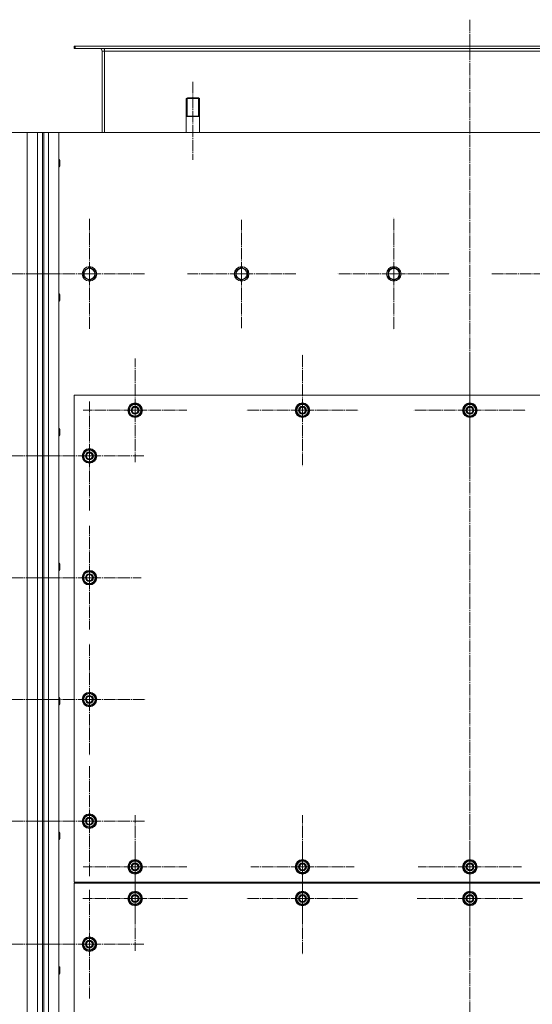
# Model space of a CAD drawing. Units: millimetres. Extents: x 0 to 24378, y -6 to 16800.
# Drawn here: x 6248 to 7090, y 3622 to 5239 of the extents above; entities that cross this region are included whole.
import ezdxf

# ---------------------------------------------------------------- set-up
doc = ezdxf.new("R2010")
doc.units = ezdxf.units.MM
for name, pattern in [('K5LT_AXLED', [23.716667, 19.216667, -1.5, 1.5, -1.5]), ('K5LT_BASIC', [0]), ('K5LT_THIN', [0])]:
    doc.linetypes.add(name, pattern=pattern)
for name, color, linetype, true_color in [('G', 3, 'Continuous', 0x00ff00), ('OSI', 2, 'Continuous', 0xffff00), ('R', 1, 'Continuous', 0xff0000)]:
    doc.layers.add(name, color=color, linetype=linetype, true_color=true_color)

msp = doc.modelspace()

# ---------------------------------------------------------------- linework, layer by layer
at = {"layer": 'G', "color": 5, "linetype": 'K5LT_BASIC', "lineweight": 25, "true_color": 0x0000ff}
for p, q in [((6521.6, 5080.9), (6532.6, 5080.9)), ((6532.6, 5080.9), (6543.6, 5080.9))]:
    msp.add_line(p, q, dxfattribs=at)
at = {"layer": 'OSI', "color": 30, "linetype": 'K5LT_AXLED', "lineweight": 13, "true_color": 0xff8000}
for p, q in [((6987.6, 5239.4), (6987.6, 2494.4)), ((6532.6, 5137.2), (6532.6, 5009.2)), ((6362.6, 4821.9), (6362.6, 4913.7)), ((6612.6, 4821.9), (6612.6, 4910.9)), ((6862.6, 4821.9), (6862.6, 4913.9)), ((6210.6, 4821.9), (6299.6, 4821.9)), ((6362.6, 4821.9), (6270.8, 4821.9)), ((6362.6, 4821.9), (6362.6, 4730.1)), ((6362.6, 4821.9), (6454.4, 4821.9)), ((6612.6, 4821.9), (6523.6, 4821.9)), ((6612.6, 4821.9), (6612.6, 4732.9)), ((6612.6, 4821.9), (6701.6, 4821.9)), ((6862.6, 4821.9), (6770.6, 4821.9)), ((6862.6, 4821.9), (6862.6, 4729.9)), ((6862.6, 4821.9), (6954.6, 4821.9)), ((7112.6, 4821.9), (7023.6, 4821.9)), ((6437.6, 4597.9), (6437.6, 4682.9)), ((6712.6, 4597.9), (6712.6, 4689.9)), ((6987.6, 4597.9), (6987.6, 4689.9)), ((6362.6, 4522.9), (6362.6, 4612.4)), ((6437.6, 4597.9), (6352.6, 4597.9)), ((6437.6, 4597.9), (6437.6, 4512.9)), ((6437.6, 4597.9), (6522.6, 4597.9)), ((6712.6, 4597.9), (6620.6, 4597.9)), ((6712.6, 4597.9), (6712.6, 4505.9)), ((6712.6, 4597.9), (6804.6, 4597.9)), ((6987.6, 4597.9), (6895.6, 4597.9)), ((6987.6, 4597.9), (6987.6, 4505.9)), ((6987.6, 4597.9), (7079.6, 4597.9)), ((6210.6, 4522.9), (6297.1, 4522.9)), ((6362.6, 4522.9), (6273.1, 4522.9)), ((6362.6, 4522.9), (6362.6, 4433.4)), ((6362.6, 4522.9), (6452.1, 4522.9)), ((6362.6, 4322.9), (6362.6, 4407.9)), ((6210.6, 4322.9), (6302.6, 4322.9)), ((6362.6, 4322.9), (6277.6, 4322.9)), ((6362.6, 4322.9), (6447.6, 4322.9)), ((6362.6, 4322.9), (6362.6, 4237.9)), ((6362.6, 4122.9), (6362.6, 4214.9)), ((6210.6, 4122.9), (6302.6, 4122.9)), ((6362.6, 4122.9), (6270.6, 4122.9)), ((6362.6, 4122.9), (6454.6, 4122.9)), ((6362.6, 4122.9), (6362.6, 4030.9)), ((6362.6, 3922.9), (6362.6, 4013.4)), ((6437.6, 3847.9), (6437.6, 3932.9)), ((6712.6, 3847.9), (6712.6, 3932.9)), ((6987.6, 3847.9), (6987.6, 3932.9)), ((6210.6, 3922.9), (6302.6, 3922.9)), ((6362.6, 3922.9), (6272.1, 3922.9)), ((6362.6, 3922.9), (6453.1, 3922.9)), ((6362.6, 3922.9), (6362.6, 3832.4)), ((6437.6, 3795.9), (6437.6, 3881.9)), ((6712.6, 3795.9), (6712.6, 3887.9)), ((6987.6, 3795.9), (6987.6, 3882.4)), ((6437.6, 3847.9), (6352.6, 3847.9)), ((6437.6, 3847.9), (6437.6, 3762.9)), ((6437.6, 3847.9), (6522.6, 3847.9)), ((6712.6, 3847.9), (6627.6, 3847.9)), ((6712.6, 3847.9), (6712.6, 3762.9)), ((6712.6, 3847.9), (6797.6, 3847.9)), ((6987.6, 3847.9), (6902.6, 3847.9)), ((6987.6, 3847.9), (6987.6, 3762.9)), ((6987.6, 3847.9), (7072.6, 3847.9)), ((6362.6, 3720.9), (6362.6, 3810.4)), ((6437.6, 3795.9), (6351.6, 3795.9)), ((6437.6, 3795.9), (6523.6, 3795.9)), ((6437.6, 3795.9), (6437.6, 3709.9)), ((6712.6, 3795.9), (6620.6, 3795.9)), ((6712.6, 3795.9), (6712.6, 3703.9)), ((6712.6, 3795.9), (6804.6, 3795.9)), ((6987.6, 3795.9), (6901.1, 3795.9)), ((6987.6, 3795.9), (6987.6, 3709.4)), ((6987.6, 3795.9), (7074.1, 3795.9)), ((6210.6, 3720.9), (6295.6, 3720.9)), ((6362.6, 3720.9), (6273.1, 3720.9)), ((6362.6, 3720.9), (6452.1, 3720.9)), ((6362.6, 3720.9), (6362.6, 3631.4))]:
    msp.add_line(p, q, dxfattribs=at)
at = {"layer": 'R', "color": 7, "linetype": 'K5LT_THIN', "lineweight": 13}
for p, q in [((6337.6, 5191.9), (6337.6, 5195.9)), ((6337.6, 5195.9), (6339.1, 5195.9)), ((6337.6, 5191.9), (6339.1, 5191.9)), ((6339.1, 5195.9), (7636.1, 5195.9)), ((6339.1, 5191.9), (6339.1, 5195.9)), ((6339.1, 5191.9), (7636.1, 5191.9)), ((6387.6, 5191.9), (6387.6, 5187.9)), ((6387.6, 5187.9), (6383.6, 5187.9)), ((6383.6, 5187.9), (6383.6, 5053.9)), ((6387.6, 5187.9), (7587.6, 5187.9)), ((6387.6, 5187.9), (6387.6, 5053.9)), ((6523.6, 5110.9), (6521.6, 5109.7)), ((6523.3, 5109.7), (6523.3, 5110.7)), ((6523.6, 5110.9), (6532.6, 5110.9)), ((6532.6, 5110.9), (6541.6, 5110.9)), ((6541.6, 5110.9), (6543.6, 5109.7)), ((6541.9, 5109.7), (6541.9, 5110.7)), ((6521.6, 5053.9), (6521.6, 5109.7)), ((6521.6, 5109.7), (6532.6, 5109.7)), ((6523.3, 5080.9), (6523.3, 5109.7)), ((6532.6, 5109.7), (6543.6, 5109.7)), ((6541.9, 5080.9), (6541.9, 5109.7)), ((6543.6, 5053.9), (6543.6, 5109.7)), ((6260.6, 5053.9), (4910.6, 5053.9)), ((6260.6, 2743.9), (6260.6, 5053.9)), ((6260.6, 5053.9), (6277.6, 5053.9)), ((6277.6, 2743.9), (6277.6, 5053.9)), ((6277.6, 5053.9), (6285.6, 5053.9)), ((6285.6, 5053.9), (6285.6, 2743.9)), ((6285.6, 5053.9), (6287.6, 5053.9)), ((6287.6, 5053.9), (6295.6, 5053.9)), ((6287.6, 5053.9), (6287.6, 2743.9)), ((6295.6, 5053.9), (6295.6, 2743.9)), ((6295.6, 5053.9), (6312.6, 5053.9)), ((7662.6, 5053.9), (6312.6, 5053.9)), ((6312.6, 5053.9), (6312.6, 2743.9)), ((6312.6, 5009.9), (6313.5, 5009.9)), ((6312.6, 4997.9), (6313.5, 4997.9)), ((6313.5, 5009.9), (6314.1, 5008.9)), ((6313.5, 5009.9), (6313.5, 4997.9)), ((6313.5, 4997.9), (6314.1, 4998.9)), ((6314.1, 5008.9), (6314.1, 4998.9)), ((6353.1, 4827.4), (6362.6, 4832.9)), ((6353.1, 4816.4), (6353.1, 4827.4)), ((6362.6, 4832.9), (6372.1, 4827.4)), ((6372.1, 4827.4), (6372.1, 4816.4)), ((6603.1, 4827.4), (6612.6, 4832.9)), ((6603.1, 4816.4), (6603.1, 4827.4)), ((6612.6, 4832.9), (6622.1, 4827.4)), ((6622.1, 4827.4), (6622.1, 4816.4)), ((6853.1, 4827.4), (6862.6, 4832.9)), ((6853.1, 4816.4), (6853.1, 4827.4)), ((6862.6, 4832.9), (6872.1, 4827.4)), ((6872.1, 4827.4), (6872.1, 4816.4)), ((6357.8, 4813.7), (6353.1, 4816.4)), ((6362.6, 4810.9), (6357.8, 4813.7)), ((6372.1, 4816.4), (6362.6, 4810.9)), ((6607.8, 4813.7), (6603.1, 4816.4)), ((6612.6, 4810.9), (6607.8, 4813.7)), ((6622.1, 4816.4), (6612.6, 4810.9)), ((6857.8, 4813.7), (6853.1, 4816.4)), ((6862.6, 4810.9), (6857.8, 4813.7)), ((6872.1, 4816.4), (6862.6, 4810.9)), ((6312.6, 4788.9), (6313.5, 4788.9)), ((6313.5, 4788.9), (6314.1, 4787.9)), ((6313.5, 4788.9), (6313.5, 4776.9)), ((6314.1, 4787.9), (6314.1, 4777.9)), ((6312.6, 4776.9), (6313.5, 4776.9)), ((6313.5, 4776.9), (6314.1, 4777.9)), ((6337.6, 4622.9), (6337.6, 3822.9)), ((7637.6, 4622.9), (6337.6, 4622.9)), ((6428.1, 4603.4), (6437.6, 4608.9)), ((6428.1, 4597.9), (6428.1, 4603.4)), ((6428.1, 4592.4), (6428.1, 4597.9)), ((6437.6, 4608.9), (6447.1, 4603.4)), ((6447.1, 4603.4), (6447.1, 4597.9)), ((6448, 4598.9), (6447.1, 4598.9)), ((6447.1, 4597.9), (6447.1, 4592.4)), ((6447.1, 4596.8), (6448, 4596.8)), ((6447.1, 4595.6), (6447.8, 4595.6)), ((6703.1, 4603.4), (6712.6, 4608.9)), ((6703.1, 4597.9), (6703.1, 4603.4)), ((6703.1, 4592.4), (6703.1, 4597.9)), ((6712.6, 4608.9), (6722.1, 4603.4)), ((6722.1, 4603.4), (6722.1, 4597.9)), ((6723, 4598.9), (6722.1, 4598.9)), ((6722.1, 4597.9), (6722.1, 4592.4)), ((6722.1, 4596.8), (6723, 4596.8)), ((6722.1, 4595.6), (6722.8, 4595.6)), ((6978.1, 4603.4), (6987.6, 4608.9)), ((6978.1, 4597.9), (6978.1, 4603.4)), ((6978.1, 4592.4), (6978.1, 4597.9)), ((6987.6, 4608.9), (6997.1, 4603.4)), ((6997.1, 4603.4), (6997.1, 4597.9)), ((6998, 4598.9), (6997.1, 4598.9)), ((6997.1, 4597.9), (6997.1, 4592.4)), ((6997.1, 4596.8), (6998, 4596.8)), ((6997.1, 4595.6), (6997.8, 4595.6)), ((6437.6, 4586.9), (6428.1, 4592.4)), ((6447.1, 4592.4), (6437.6, 4586.9)), ((6712.6, 4586.9), (6703.1, 4592.4)), ((6722.1, 4592.4), (6712.6, 4586.9)), ((6987.6, 4586.9), (6978.1, 4592.4)), ((6997.1, 4592.4), (6987.6, 4586.9)), ((6312.6, 4567.9), (6313.5, 4567.9)), ((6313.5, 4567.9), (6314.1, 4566.9)), ((6313.5, 4567.9), (6313.5, 4555.9)), ((6314.1, 4566.9), (6314.1, 4556.9)), ((6312.6, 4555.9), (6313.5, 4555.9)), ((6313.5, 4555.9), (6314.1, 4556.9)), ((6353.1, 4528.4), (6362.6, 4533.9)), ((6362.6, 4533.9), (6372.1, 4528.4)), ((6353.1, 4522.9), (6353.1, 4528.4)), ((6353.1, 4517.4), (6353.1, 4522.9)), ((6362.6, 4511.9), (6353.1, 4517.4)), ((6372.1, 4517.4), (6362.6, 4511.9)), ((6372.1, 4528.4), (6372.1, 4522.9)), ((6373, 4523.9), (6372.1, 4523.9)), ((6372.1, 4522.9), (6372.1, 4517.4)), ((6372.1, 4521.8), (6373, 4521.8)), ((6372.1, 4520.6), (6372.8, 4520.6)), ((6312.6, 4346.9), (6313.5, 4346.9)), ((6312.6, 4334.9), (6313.5, 4334.9)), ((6313.5, 4346.9), (6314.1, 4345.9)), ((6313.5, 4346.9), (6313.5, 4334.9)), ((6313.5, 4334.9), (6314.1, 4335.9)), ((6314.1, 4345.9), (6314.1, 4335.9)), ((6353.1, 4328.4), (6362.6, 4333.9)), ((6353.1, 4322.9), (6353.1, 4328.4)), ((6353.1, 4317.4), (6353.1, 4322.9)), ((6362.6, 4333.9), (6372.1, 4328.4)), ((6372.1, 4328.4), (6372.1, 4322.9)), ((6373, 4323.9), (6372.1, 4323.9)), ((6372.1, 4322.9), (6372.1, 4317.4)), ((6372.1, 4321.8), (6373, 4321.8)), ((6372.1, 4320.6), (6372.8, 4320.6)), ((6362.6, 4311.9), (6353.1, 4317.4)), ((6372.1, 4317.4), (6362.6, 4311.9)), ((6312.6, 4125.9), (6313.5, 4125.9)), ((6313.5, 4125.9), (6314.1, 4124.9)), ((6313.5, 4125.9), (6313.5, 4113.9)), ((6314.1, 4124.9), (6314.1, 4114.9)), ((6353.1, 4128.4), (6362.6, 4133.9)), ((6353.1, 4122.9), (6353.1, 4128.4)), ((6362.6, 4133.9), (6372.1, 4128.4)), ((6372.1, 4128.4), (6372.1, 4122.9)), ((6312.6, 4113.9), (6313.5, 4113.9)), ((6313.5, 4113.9), (6314.1, 4114.9)), ((6353.1, 4117.4), (6353.1, 4122.9)), ((6362.6, 4111.9), (6353.1, 4117.4)), ((6372.1, 4117.4), (6362.6, 4111.9)), ((6373, 4123.9), (6372.1, 4123.9)), ((6372.1, 4122.9), (6372.1, 4117.4)), ((6372.1, 4121.8), (6373, 4121.8)), ((6372.1, 4120.6), (6372.8, 4120.6)), ((6353.1, 3928.4), (6362.6, 3933.9)), ((6362.6, 3933.9), (6372.1, 3928.4)), ((6353.1, 3922.9), (6353.1, 3928.4)), ((6353.1, 3917.4), (6353.1, 3922.9)), ((6362.6, 3911.9), (6353.1, 3917.4)), ((6372.1, 3917.4), (6362.6, 3911.9)), ((6372.1, 3928.4), (6372.1, 3922.9)), ((6373, 3923.9), (6372.1, 3923.9)), ((6372.1, 3922.9), (6372.1, 3917.4)), ((6372.1, 3921.8), (6373, 3921.8)), ((6372.1, 3920.6), (6372.8, 3920.6)), ((6312.6, 3904.9), (6313.5, 3904.9)), ((6313.5, 3904.9), (6314.1, 3903.9)), ((6313.5, 3904.9), (6313.5, 3892.9)), ((6314.1, 3903.9), (6314.1, 3893.9)), ((6312.6, 3892.9), (6313.5, 3892.9)), ((6313.5, 3892.9), (6314.1, 3893.9)), ((6428.1, 3853.4), (6437.6, 3858.9)), ((6428.1, 3847.9), (6428.1, 3853.4)), ((6437.6, 3858.9), (6447.1, 3853.4)), ((6447.1, 3853.4), (6447.1, 3847.9)), ((6703.1, 3853.4), (6712.6, 3858.9)), ((6703.1, 3847.9), (6703.1, 3853.4)), ((6712.6, 3858.9), (6722.1, 3853.4)), ((6722.1, 3853.4), (6722.1, 3847.9)), ((6978.1, 3853.4), (6987.6, 3858.9)), ((6978.1, 3847.9), (6978.1, 3853.4)), ((6987.6, 3858.9), (6997.1, 3853.4)), ((6997.1, 3853.4), (6997.1, 3847.9)), ((6428.1, 3842.4), (6428.1, 3847.9)), ((6437.6, 3836.9), (6428.1, 3842.4)), ((6447.1, 3842.4), (6437.6, 3836.9)), ((6448, 3848.9), (6447.1, 3848.9)), ((6447.1, 3847.9), (6447.1, 3842.4)), ((6447.1, 3846.8), (6448, 3846.8)), ((6447.1, 3845.6), (6447.8, 3845.6)), ((6703.1, 3842.4), (6703.1, 3847.9)), ((6712.6, 3836.9), (6703.1, 3842.4)), ((6722.1, 3842.4), (6712.6, 3836.9)), ((6723, 3848.9), (6722.1, 3848.9)), ((6722.1, 3847.9), (6722.1, 3842.4)), ((6722.1, 3846.8), (6723, 3846.8)), ((6722.1, 3845.6), (6722.8, 3845.6)), ((6978.1, 3842.4), (6978.1, 3847.9)), ((6987.6, 3836.9), (6978.1, 3842.4)), ((6997.1, 3842.4), (6987.6, 3836.9)), ((6998, 3848.9), (6997.1, 3848.9)), ((6997.1, 3847.9), (6997.1, 3842.4)), ((6997.1, 3846.8), (6998, 3846.8)), ((6997.1, 3845.6), (6997.8, 3845.6)), ((6337.6, 3822.9), (7637.6, 3822.9)), ((7637.6, 3820.9), (6337.6, 3820.9)), ((6337.6, 3820.9), (6337.6, 2820.9)), ((6367.6, 3822.9), (6367.6, 3820.9)), ((6367.6, 3822.9), (6367.6, 3820.9)), ((6428.1, 3801.4), (6437.6, 3806.9)), ((6428.1, 3795.9), (6428.1, 3801.4)), ((6437.6, 3806.9), (6447.1, 3801.4)), ((6447.1, 3801.4), (6447.1, 3795.9)), ((6703.1, 3801.4), (6712.6, 3806.9)), ((6703.1, 3795.9), (6703.1, 3801.4)), ((6712.6, 3806.9), (6722.1, 3801.4)), ((6722.1, 3801.4), (6722.1, 3795.9)), ((6978.1, 3801.4), (6987.6, 3806.9)), ((6978.1, 3795.9), (6978.1, 3801.4)), ((6987.6, 3806.9), (6997.1, 3801.4)), ((6997.1, 3801.4), (6997.1, 3795.9)), ((6428.1, 3790.4), (6428.1, 3795.9)), ((6437.6, 3784.9), (6428.1, 3790.4)), ((6447.1, 3790.4), (6437.6, 3784.9)), ((6448, 3796.9), (6447.1, 3796.9)), ((6447.1, 3795.9), (6447.1, 3790.4)), ((6447.1, 3794.8), (6448, 3794.8)), ((6447.1, 3793.6), (6447.8, 3793.6)), ((6703.1, 3790.4), (6703.1, 3795.9)), ((6712.6, 3784.9), (6703.1, 3790.4)), ((6722.1, 3790.4), (6712.6, 3784.9)), ((6723, 3796.9), (6722.1, 3796.9)), ((6722.1, 3795.9), (6722.1, 3790.4)), ((6722.1, 3794.8), (6723, 3794.8)), ((6722.1, 3793.6), (6722.8, 3793.6)), ((6978.1, 3790.4), (6978.1, 3795.9)), ((6987.6, 3784.9), (6978.1, 3790.4)), ((6997.1, 3790.4), (6987.6, 3784.9)), ((6998, 3796.9), (6997.1, 3796.9)), ((6997.1, 3795.9), (6997.1, 3790.4)), ((6997.1, 3794.8), (6998, 3794.8)), ((6997.1, 3793.6), (6997.8, 3793.6)), ((6353.1, 3726.4), (6362.6, 3731.9)), ((6353.1, 3720.9), (6353.1, 3726.4)), ((6353.1, 3715.4), (6353.1, 3720.9)), ((6362.6, 3731.9), (6372.1, 3726.4)), ((6372.1, 3726.4), (6372.1, 3720.9)), ((6373, 3721.9), (6372.1, 3721.9)), ((6372.1, 3720.9), (6372.1, 3715.4)), ((6372.1, 3719.8), (6373, 3719.8)), ((6362.6, 3709.9), (6353.1, 3715.4)), ((6372.1, 3715.4), (6362.6, 3709.9)), ((6372.1, 3718.6), (6372.8, 3718.6)), ((6312.6, 3683.9), (6313.5, 3683.9)), ((6312.6, 3671.9), (6313.5, 3671.9)), ((6313.5, 3683.9), (6314.1, 3682.9)), ((6313.5, 3683.9), (6313.5, 3671.9)), ((6313.5, 3671.9), (6314.1, 3672.9)), ((6314.1, 3682.9), (6314.1, 3672.9))]:
    msp.add_line(p, q, dxfattribs=at)
for centre, radius in [((6362.6, 4821.9), 12), ((6362.6, 4821.9), 11.8), ((6362.6, 4821.9), 8.97), ((6612.6, 4821.9), 12), ((6612.6, 4821.9), 11.8), ((6612.6, 4821.9), 8.97), ((6862.6, 4821.9), 12), ((6862.6, 4821.9), 11.8), ((6862.6, 4821.9), 8.97), ((6437.6, 4597.9), 12), ((6437.6, 4597.9), 11.8), ((6712.6, 4597.9), 12), ((6712.6, 4597.9), 11.8), ((6987.6, 4597.9), 12), ((6987.6, 4597.9), 11.8), ((6437.6, 4597.9), 6.5), ((6437.6, 4597.9), 6), ((6437.6, 4597.9), 5), ((6712.6, 4597.9), 6.5), ((6712.6, 4597.9), 6), ((6712.6, 4597.9), 5), ((6987.6, 4597.9), 6.5), ((6987.6, 4597.9), 6), ((6987.6, 4597.9), 5), ((6362.6, 4522.9), 12), ((6362.6, 4522.9), 11.8), ((6362.6, 4522.9), 6.5), ((6362.6, 4522.9), 6), ((6362.6, 4522.9), 5), ((6362.6, 4322.9), 12), ((6362.6, 4322.9), 11.8), ((6362.6, 4322.9), 6.5), ((6362.6, 4322.9), 6), ((6362.6, 4322.9), 5), ((6362.6, 4122.9), 12), ((6362.6, 4122.9), 11.8), ((6362.6, 4122.9), 6.5), ((6362.6, 4122.9), 6), ((6362.6, 4122.9), 5), ((6362.6, 3922.9), 12), ((6362.6, 3922.9), 11.8), ((6362.6, 3922.9), 6.5), ((6362.6, 3922.9), 6), ((6362.6, 3922.9), 5), ((6437.6, 3847.9), 12), ((6437.6, 3847.9), 11.8), ((6437.6, 3847.9), 6.5), ((6437.6, 3847.9), 6), ((6437.6, 3847.9), 5), ((6712.6, 3847.9), 12), ((6712.6, 3847.9), 11.8), ((6712.6, 3847.9), 6.5), ((6712.6, 3847.9), 6), ((6712.6, 3847.9), 5), ((6987.6, 3847.9), 12), ((6987.6, 3847.9), 11.8), ((6987.6, 3847.9), 6.5), ((6987.6, 3847.9), 6), ((6987.6, 3847.9), 5), ((6437.6, 3795.9), 12), ((6437.6, 3795.9), 11.8), ((6437.6, 3795.9), 6.5), ((6437.6, 3795.9), 6), ((6437.6, 3795.9), 5), ((6712.6, 3795.9), 12), ((6712.6, 3795.9), 11.8), ((6712.6, 3795.9), 6.5), ((6712.6, 3795.9), 6), ((6712.6, 3795.9), 5), ((6987.6, 3795.9), 12), ((6987.6, 3795.9), 11.8), ((6987.6, 3795.9), 6.5), ((6987.6, 3795.9), 6), ((6987.6, 3795.9), 5), ((6362.6, 3720.9), 12), ((6362.6, 3720.9), 11.8), ((6362.6, 3720.9), 6.5), ((6362.6, 3720.9), 6), ((6362.6, 3720.9), 5)]:
    msp.add_circle(centre, radius, dxfattribs=at)
for centre, radius, start, end in [((6379.6, 5187.9), 4, 0, 90), ((6379.6, 5187.9), 8, 0, 30), ((6437.6, 4597.9), 10.5, 154.7912, 205.2088), ((6437.6, 4597.9), 9.5, 0, 180), ((6437.6, 4597.9), 9.5, 180, 0), ((6437.6, 4597.9), 10.5, 94.7912, 145.2088), ((6437.6, 4597.9), 10.5, 34.7912, 85.2088), ((6437.6, 4597.9), 10.5, 5.5324, 25.2088), ((6437.6, 4597.9), 10.5, 334.7912, 347.3589), ((6437.6, 4597.9), 10.5, 347.3589, 353.8105), ((6712.6, 4597.9), 10.5, 154.7912, 205.2088), ((6712.6, 4597.9), 9.5, 0, 180), ((6712.6, 4597.9), 9.5, 180, 0), ((6712.6, 4597.9), 10.5, 94.7912, 145.2088), ((6712.6, 4597.9), 10.5, 34.7912, 85.2088), ((6712.6, 4597.9), 10.5, 5.5324, 25.2088), ((6712.6, 4597.9), 10.5, 334.7912, 347.3589), ((6712.6, 4597.9), 10.5, 347.3589, 353.8105), ((6987.6, 4597.9), 10.5, 154.7912, 205.2088), ((6987.6, 4597.9), 9.5, 0, 180), ((6987.6, 4597.9), 9.5, 180, 0), ((6987.6, 4597.9), 10.5, 94.7912, 145.2088), ((6987.6, 4597.9), 10.5, 34.7912, 85.2088), ((6987.6, 4597.9), 10.5, 5.5324, 25.2088), ((6987.6, 4597.9), 10.5, 334.7912, 347.3589), ((6987.6, 4597.9), 10.5, 347.3589, 353.8105), ((6437.6, 4597.9), 10.5, 214.7912, 265.2088), ((6437.6, 4597.9), 10.5, 274.7912, 325.2088), ((6712.6, 4597.9), 10.5, 214.7912, 265.2088), ((6712.6, 4597.9), 10.5, 274.7912, 325.2088), ((6987.6, 4597.9), 10.5, 214.7912, 265.2088), ((6987.6, 4597.9), 10.5, 274.7912, 325.2088), ((6362.6, 4522.9), 9.5, 0, 180), ((6362.6, 4522.9), 10.5, 94.7912, 145.2088), ((6362.6, 4522.9), 10.5, 34.7912, 85.2088), ((6362.6, 4522.9), 10.5, 154.7912, 205.2088), ((6362.6, 4522.9), 9.5, 180, 0), ((6362.6, 4522.9), 10.5, 214.7912, 265.2088), ((6362.6, 4522.9), 10.5, 274.7912, 325.2088), ((6362.6, 4522.9), 10.5, 5.5324, 25.2088), ((6362.6, 4522.9), 10.5, 334.7912, 347.3589), ((6362.6, 4522.9), 10.5, 347.3589, 353.8105), ((6362.6, 4322.9), 10.5, 154.7912, 205.2088), ((6362.6, 4322.9), 9.5, 0, 180), ((6362.6, 4322.9), 9.5, 180, 0), ((6362.6, 4322.9), 10.5, 94.7912, 145.2088), ((6362.6, 4322.9), 10.5, 34.7912, 85.2088), ((6362.6, 4322.9), 10.5, 5.5324, 25.2088), ((6362.6, 4322.9), 10.5, 334.7912, 347.3589), ((6362.6, 4322.9), 10.5, 347.3589, 353.8105), ((6362.6, 4322.9), 10.5, 214.7912, 265.2088), ((6362.6, 4322.9), 10.5, 274.7912, 325.2088), ((6362.6, 4122.9), 10.5, 154.7912, 205.2088), ((6362.6, 4122.9), 9.5, 0, 180), ((6362.6, 4122.9), 10.5, 94.7912, 145.2088), ((6362.6, 4122.9), 10.5, 34.7912, 85.2088), ((6362.6, 4122.9), 10.5, 5.5324, 25.2088), ((6362.6, 4122.9), 9.5, 180, 0), ((6362.6, 4122.9), 10.5, 214.7912, 265.2088), ((6362.6, 4122.9), 10.5, 274.7912, 325.2088), ((6362.6, 4122.9), 10.5, 334.7912, 347.3589), ((6362.6, 4122.9), 10.5, 347.3589, 353.8105), ((6362.6, 3922.9), 9.5, 0, 180), ((6362.6, 3922.9), 10.5, 94.7912, 145.2088), ((6362.6, 3922.9), 10.5, 34.7912, 85.2088), ((6362.6, 3922.9), 10.5, 154.7912, 205.2088), ((6362.6, 3922.9), 9.5, 180, 0), ((6362.6, 3922.9), 10.5, 214.7912, 265.2088), ((6362.6, 3922.9), 10.5, 274.7912, 325.2088), ((6362.6, 3922.9), 10.5, 5.5324, 25.2088), ((6362.6, 3922.9), 10.5, 334.7912, 347.3589), ((6362.6, 3922.9), 10.5, 347.3589, 353.8105), ((6437.6, 3847.9), 10.5, 154.7912, 205.2088), ((6437.6, 3847.9), 9.5, 0, 180), ((6437.6, 3847.9), 10.5, 94.7912, 145.2088), ((6437.6, 3847.9), 10.5, 34.7912, 85.2088), ((6437.6, 3847.9), 10.5, 5.5324, 25.2088), ((6712.6, 3847.9), 10.5, 154.7912, 205.2088), ((6712.6, 3847.9), 9.5, 0, 180), ((6712.6, 3847.9), 10.5, 94.7912, 145.2088), ((6712.6, 3847.9), 10.5, 34.7912, 85.2088), ((6712.6, 3847.9), 10.5, 5.5324, 25.2088), ((6987.6, 3847.9), 10.5, 154.7912, 205.2088), ((6987.6, 3847.9), 9.5, 0, 180), ((6987.6, 3847.9), 10.5, 94.7912, 145.2088), ((6987.6, 3847.9), 10.5, 34.7912, 85.2088), ((6987.6, 3847.9), 10.5, 5.5324, 25.2088), ((6437.6, 3847.9), 9.5, 180, 0), ((6437.6, 3847.9), 10.5, 214.7912, 265.2088), ((6437.6, 3847.9), 10.5, 274.7912, 325.2088), ((6437.6, 3847.9), 10.5, 334.7912, 347.3589), ((6437.6, 3847.9), 10.5, 347.3589, 353.8105), ((6712.6, 3847.9), 9.5, 180, 0), ((6712.6, 3847.9), 10.5, 214.7912, 265.2088), ((6712.6, 3847.9), 10.5, 274.7912, 325.2088), ((6712.6, 3847.9), 10.5, 334.7912, 347.3589), ((6712.6, 3847.9), 10.5, 347.3589, 353.8105), ((6987.6, 3847.9), 9.5, 180, 0), ((6987.6, 3847.9), 10.5, 214.7912, 265.2088), ((6987.6, 3847.9), 10.5, 274.7912, 325.2088), ((6987.6, 3847.9), 10.5, 334.7912, 347.3589), ((6987.6, 3847.9), 10.5, 347.3589, 353.8105), ((6437.6, 3795.9), 9.5, 0, 180), ((6437.6, 3795.9), 10.5, 94.7912, 145.2088), ((6437.6, 3795.9), 10.5, 34.7912, 85.2088), ((6712.6, 3795.9), 9.5, 0, 180), ((6712.6, 3795.9), 10.5, 94.7912, 145.2088), ((6712.6, 3795.9), 10.5, 34.7912, 85.2088), ((6987.6, 3795.9), 9.5, 0, 180), ((6987.6, 3795.9), 10.5, 94.7912, 145.2088), ((6987.6, 3795.9), 10.5, 34.7912, 85.2088), ((6437.6, 3795.9), 10.5, 154.7912, 205.2088), ((6437.6, 3795.9), 9.5, 180, 0), ((6437.6, 3795.9), 10.5, 214.7912, 265.2088), ((6437.6, 3795.9), 10.5, 274.7912, 325.2088), ((6437.6, 3795.9), 10.5, 5.5324, 25.2088), ((6437.6, 3795.9), 10.5, 334.7912, 347.3589), ((6437.6, 3795.9), 10.5, 347.3589, 353.8105), ((6712.6, 3795.9), 10.5, 154.7912, 205.2088), ((6712.6, 3795.9), 9.5, 180, 0), ((6712.6, 3795.9), 10.5, 214.7912, 265.2088), ((6712.6, 3795.9), 10.5, 274.7912, 325.2088), ((6712.6, 3795.9), 10.5, 5.5324, 25.2088), ((6712.6, 3795.9), 10.5, 334.7912, 347.3589), ((6712.6, 3795.9), 10.5, 347.3589, 353.8105), ((6987.6, 3795.9), 10.5, 154.7912, 205.2088), ((6987.6, 3795.9), 9.5, 180, 0), ((6987.6, 3795.9), 10.5, 214.7912, 265.2088), ((6987.6, 3795.9), 10.5, 274.7912, 325.2088), ((6987.6, 3795.9), 10.5, 5.5324, 25.2088), ((6987.6, 3795.9), 10.5, 334.7912, 347.3589), ((6987.6, 3795.9), 10.5, 347.3589, 353.8105), ((6362.6, 3720.9), 10.5, 154.7912, 205.2088), ((6362.6, 3720.9), 9.5, 0, 180), ((6362.6, 3720.9), 9.5, 180, 0), ((6362.6, 3720.9), 10.5, 94.7912, 145.2088), ((6362.6, 3720.9), 10.5, 34.7912, 85.2088), ((6362.6, 3720.9), 10.5, 5.5324, 25.2088), ((6362.6, 3720.9), 10.5, 347.3589, 353.8105), ((6362.6, 3720.9), 10.5, 214.7912, 265.2088), ((6362.6, 3720.9), 10.5, 274.7912, 325.2088), ((6362.6, 3720.9), 10.5, 334.7912, 347.3589)]:
    msp.add_arc(centre, radius, start, end, dxfattribs=at)

doc.saveas('drawing.dxf')
